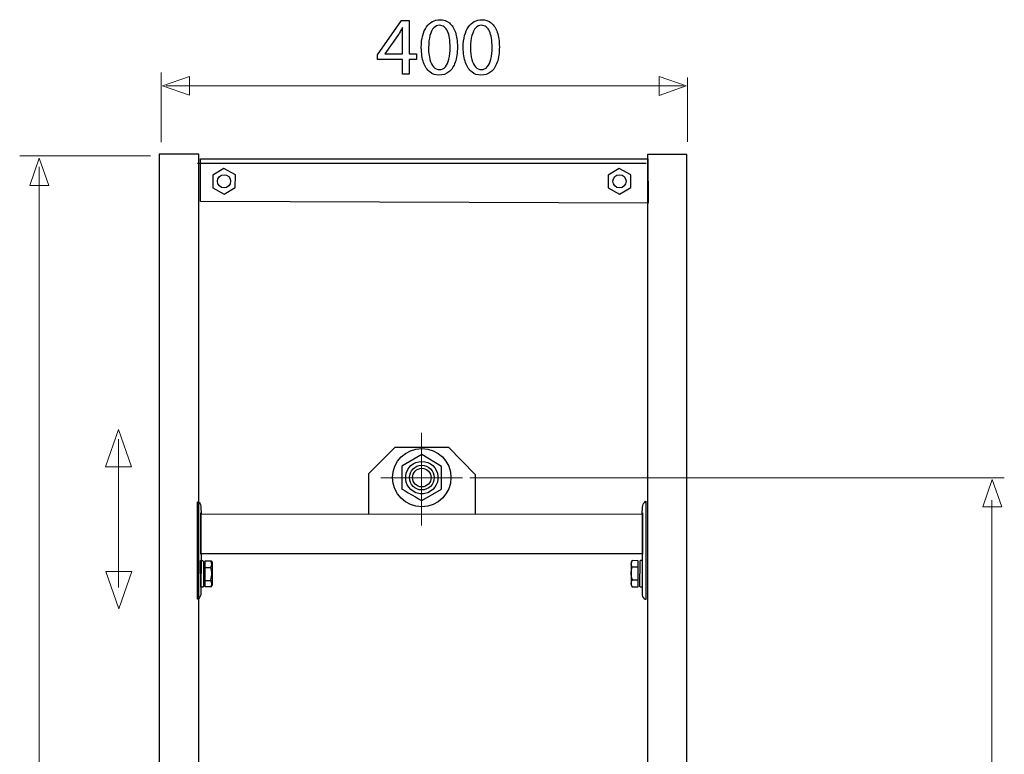
# Model space of a CAD drawing. Units: millimetres. Extents: x -43.5 to 43.5, y -42.2 to 42.2.
# Drawn here: x -41.6 to 4.7, y 7.6 to 42.1 of the extents above; entities that cross this region are included whole.
import ezdxf
from ezdxf.lldxf.tags import DXFTag

# ---------------------------------------------------------------- set-up
doc = ezdxf.new("R2010")
doc.units = ezdxf.units.MM
doc.header["$MEASUREMENT"] = 0
doc.layers.add('Vrstva 1', color=7, linetype='Continuous')
tags = doc.linetypes.add('New Line16', pattern=[1.2, 0.5, -0.3, 0.1, -0.3]).pattern_tags.tags
tags[10:11] = [DXFTag(74, 4), DXFTag(75, 0), DXFTag(340, '0'), DXFTag(46, 1.0), DXFTag(50, 0.0), DXFTag(44, 0.0), DXFTag(45, 0.0)]
tags[8:9] = [DXFTag(74, 4), DXFTag(75, 0), DXFTag(340, '0'), DXFTag(46, 1.0), DXFTag(50, 0.0), DXFTag(44, 0.0), DXFTag(45, 0.0)]
tags[6:7] = [DXFTag(74, 4), DXFTag(75, 0), DXFTag(340, '0'), DXFTag(46, 1.0), DXFTag(50, 0.0), DXFTag(44, 0.0), DXFTag(45, 0.0)]
tags[4:5] = [DXFTag(74, 4), DXFTag(75, 0), DXFTag(340, '0'), DXFTag(46, 1.0), DXFTag(50, 0.0), DXFTag(44, 0.0), DXFTag(45, 0.0)]
tags = doc.linetypes.add('New Line17', pattern=[1.2, 0.5, -0.3, 0.1, -0.3]).pattern_tags.tags
tags[10:11] = [DXFTag(74, 4), DXFTag(75, 0), DXFTag(340, '0'), DXFTag(46, 1.0), DXFTag(50, 0.0), DXFTag(44, 0.0), DXFTag(45, 0.0)]
tags[8:9] = [DXFTag(74, 4), DXFTag(75, 0), DXFTag(340, '0'), DXFTag(46, 1.0), DXFTag(50, 0.0), DXFTag(44, 0.0), DXFTag(45, 0.0)]
tags[6:7] = [DXFTag(74, 4), DXFTag(75, 0), DXFTag(340, '0'), DXFTag(46, 1.0), DXFTag(50, 0.0), DXFTag(44, 0.0), DXFTag(45, 0.0)]
tags[4:5] = [DXFTag(74, 4), DXFTag(75, 0), DXFTag(340, '0'), DXFTag(46, 1.0), DXFTag(50, 0.0), DXFTag(44, 0.0), DXFTag(45, 0.0)]

msp = doc.modelspace()

# ---------------------------------------------------------------- linework, layer by layer
at = {"layer": 'Vrstva 1', "color": 250}
for points, knots in [([(-23.2813, 39.5254), (-23.2813, 39.5254), (-23.2813, 40.2161), (-23.2813, 40.2161), (-23.2813, 40.2161), (-23.2813, 40.2161), (-22.9316, 40.2161), (-22.9316, 40.2161), (-22.9316, 40.2161), (-22.9316, 40.2161), (-22.9316, 40.48), (-22.9316, 40.48), (-22.9316, 40.48), (-22.9316, 40.48), (-23.2813, 40.48), (-23.2813, 40.48), (-23.2813, 40.48), (-23.2813, 40.48), (-23.2813, 42.0476), (-23.2813, 42.0476), (-23.2813, 42.0476), (-23.2813, 42.0476), (-23.6463, 42.0476), (-23.6463, 42.0476), (-23.6463, 42.0476), (-23.6463, 42.0476), (-24.7605, 40.4374), (-24.7605, 40.4374), (-24.7605, 40.4374), (-24.7605, 40.4374), (-24.7605, 40.2161), (-24.7605, 40.2161), (-24.7605, 40.2161), (-24.7605, 40.2161), (-23.6003, 40.2161), (-23.6003, 40.2161), (-23.6003, 40.2161), (-23.6003, 40.2161), (-23.6003, 39.5254), (-23.6003, 39.5254), (-23.6003, 39.5254), (-23.6003, 39.5254), (-23.2813, 39.5254), (-23.2813, 39.5254)], [0, 0, 0, 0, 0.0833333, 0.0833333, 0.0833333, 0.0833333, 0.1666667, 0.1666667, 0.1666667, 0.1666667, 0.25, 0.25, 0.25, 0.25, 0.3333333, 0.3333333, 0.3333333, 0.3333333, 0.4166667, 0.4166667, 0.4166667, 0.4166667, 0.5, 0.5, 0.5, 0.5, 0.5833333, 0.5833333, 0.5833333, 0.5833333, 0.6666667, 0.6666667, 0.6666667, 0.6666667, 0.75, 0.75, 0.75, 0.75, 0.8333333, 0.8333333, 0.8333333, 0.8333333, 1, 1, 1, 1]), ([(-24.4186, 40.48), (-24.4186, 40.48), (-24.4186, 40.4877), (-24.4186, 40.4877), (-24.4186, 40.4877), (-24.4186, 40.4877), (-23.8077, 41.3454), (-23.8077, 41.3454), (-23.8077, 41.3454), (-23.7738, 41.4029), (-23.7399, 41.461), (-23.7066, 41.52), (-23.7066, 41.52), (-23.6738, 41.5794), (-23.6381, 41.6454), (-23.6003, 41.7178), (-23.6003, 41.7178), (-23.6003, 41.7178), (-23.5888, 41.7178), (-23.5888, 41.7178), (-23.5888, 41.7178), (-23.5964, 41.5858), (-23.6003, 41.454), (-23.6003, 41.3221), (-23.6003, 41.3221), (-23.6003, 41.3221), (-23.6003, 40.48), (-23.6003, 40.48), (-23.6003, 40.48), (-23.6003, 40.48), (-24.4186, 40.48), (-24.4186, 40.48)], [0, 0, 0, 0, 0.1111111, 0.1111111, 0.1111111, 0.1111111, 0.2222222, 0.2222222, 0.2222222, 0.2222222, 0.3333333, 0.3333333, 0.3333333, 0.3333333, 0.4444444, 0.4444444, 0.4444444, 0.4444444, 0.5555556, 0.5555556, 0.5555556, 0.5555556, 0.6666667, 0.6666667, 0.6666667, 0.6666667, 0.7777778, 0.7777778, 0.7777778, 0.7777778, 1, 1, 1, 1]), ([(-21.8366, 42.0903), (-21.9641, 42.0903), (-22.0806, 42.0619), (-22.187, 42.005), (-22.187, 42.005), (-22.2933, 41.948), (-22.3848, 41.8646), (-22.463, 41.7534), (-22.463, 41.7534), (-22.541, 41.6422), (-22.6013, 41.505), (-22.6441, 41.342), (-22.6441, 41.342), (-22.6864, 41.1791), (-22.7081, 40.9915), (-22.7089, 40.7787), (-22.7089, 40.7787), (-22.705, 40.5), (-22.6685, 40.2646), (-22.5987, 40.072), (-22.5987, 40.072), (-22.5289, 39.8791), (-22.4321, 39.7331), (-22.3093, 39.6335), (-22.3093, 39.6335), (-22.1863, 39.5338), (-22.0428, 39.4833), (-21.8789, 39.4827), (-21.8789, 39.4827), (-21.6951, 39.4833), (-21.5388, 39.5352), (-21.4095, 39.6372), (-21.4095, 39.6372), (-21.2801, 39.7395), (-21.1815, 39.8895), (-21.1137, 40.0874), (-21.1137, 40.0874), (-21.0451, 40.2853), (-21.0112, 40.5272), (-21.0106, 40.8137), (-21.0106, 40.8137), (-21.0112, 41.0821), (-21.0439, 41.3117), (-21.1085, 41.5018), (-21.1085, 41.5018), (-21.1733, 41.692), (-21.2673, 41.8375), (-21.3903, 41.9377), (-21.3903, 41.9377), (-21.5133, 42.0386), (-21.6618, 42.0897), (-21.8366, 42.0903)], [0, 0, 0, 0, 0.0714286, 0.0714286, 0.0714286, 0.0714286, 0.1428571, 0.1428571, 0.1428571, 0.1428571, 0.2142857, 0.2142857, 0.2142857, 0.2142857, 0.2857143, 0.2857143, 0.2857143, 0.2857143, 0.3571429, 0.3571429, 0.3571429, 0.3571429, 0.4285714, 0.4285714, 0.4285714, 0.4285714, 0.5, 0.5, 0.5, 0.5, 0.5714286, 0.5714286, 0.5714286, 0.5714286, 0.6428571, 0.6428571, 0.6428571, 0.6428571, 0.7142857, 0.7142857, 0.7142857, 0.7142857, 0.7857143, 0.7857143, 0.7857143, 0.7857143, 0.8571429, 0.8571429, 0.8571429, 0.8571429, 1, 1, 1, 1]), ([(-21.8597, 41.8264), (-21.7713, 41.8258), (-21.6951, 41.8019), (-21.6311, 41.7534), (-21.6311, 41.7534), (-21.5671, 41.7049), (-21.5146, 41.6356), (-21.4735, 41.5452), (-21.4735, 41.5452), (-21.4326, 41.4552), (-21.4018, 41.3465), (-21.3819, 41.2212), (-21.3819, 41.2212), (-21.3622, 41.095), (-21.3525, 40.9541), (-21.3525, 40.7982), (-21.3525, 40.7982), (-21.3525, 40.5821), (-21.3711, 40.3958), (-21.4082, 40.2394), (-21.4082, 40.2394), (-21.4448, 40.0823), (-21.501, 39.9613), (-21.576, 39.8759), (-21.576, 39.8759), (-21.651, 39.7906), (-21.7458, 39.7479), (-21.8597, 39.7466), (-21.8597, 39.7466), (-21.9628, 39.7472), (-22.0517, 39.7874), (-22.128, 39.8675), (-22.128, 39.8675), (-22.2036, 39.9477), (-22.2618, 40.0641), (-22.3035, 40.2167), (-22.3035, 40.2167), (-22.345, 40.3701), (-22.3662, 40.5556), (-22.3668, 40.7749), (-22.3668, 40.7749), (-22.3662, 41.0045), (-22.3439, 41.1965), (-22.3003, 41.3531), (-22.3003, 41.3531), (-22.2568, 41.5089), (-22.1972, 41.6266), (-22.121, 41.7068), (-22.121, 41.7068), (-22.0448, 41.7864), (-21.9577, 41.8264), (-21.8597, 41.8264)], [0, 0, 0, 0, 0.0714286, 0.0714286, 0.0714286, 0.0714286, 0.1428571, 0.1428571, 0.1428571, 0.1428571, 0.2142857, 0.2142857, 0.2142857, 0.2142857, 0.2857143, 0.2857143, 0.2857143, 0.2857143, 0.3571429, 0.3571429, 0.3571429, 0.3571429, 0.4285714, 0.4285714, 0.4285714, 0.4285714, 0.5, 0.5, 0.5, 0.5, 0.5714286, 0.5714286, 0.5714286, 0.5714286, 0.6428571, 0.6428571, 0.6428571, 0.6428571, 0.7142857, 0.7142857, 0.7142857, 0.7142857, 0.7857143, 0.7857143, 0.7857143, 0.7857143, 0.8571429, 0.8571429, 0.8571429, 0.8571429, 1, 1, 1, 1]), ([(-19.8655, 42.0903), (-19.993, 42.0903), (-20.1095, 42.0619), (-20.2159, 42.005), (-20.2159, 42.005), (-20.3222, 41.948), (-20.4138, 41.8646), (-20.4919, 41.7534), (-20.4919, 41.7534), (-20.57, 41.6422), (-20.6302, 41.505), (-20.6731, 41.342), (-20.6731, 41.342), (-20.7153, 41.1791), (-20.7371, 40.9915), (-20.7378, 40.7787), (-20.7378, 40.7787), (-20.7339, 40.5), (-20.6974, 40.2646), (-20.6276, 40.072), (-20.6276, 40.072), (-20.5578, 39.8791), (-20.4611, 39.7331), (-20.3382, 39.6335), (-20.3382, 39.6335), (-20.2152, 39.5338), (-20.0718, 39.4833), (-19.9078, 39.4827), (-19.9078, 39.4827), (-19.7241, 39.4833), (-19.5678, 39.5352), (-19.4384, 39.6372), (-19.4384, 39.6372), (-19.3091, 39.7395), (-19.2105, 39.8895), (-19.1427, 40.0874), (-19.1427, 40.0874), (-19.074, 40.2853), (-19.0402, 40.5272), (-19.0396, 40.8137), (-19.0396, 40.8137), (-19.0402, 41.0821), (-19.0729, 41.3117), (-19.1375, 41.5018), (-19.1375, 41.5018), (-19.2022, 41.692), (-19.2962, 41.8375), (-19.4193, 41.9377), (-19.4193, 41.9377), (-19.5423, 42.0386), (-19.6908, 42.0897), (-19.8655, 42.0903)], [0, 0, 0, 0, 0.0714286, 0.0714286, 0.0714286, 0.0714286, 0.1428571, 0.1428571, 0.1428571, 0.1428571, 0.2142857, 0.2142857, 0.2142857, 0.2142857, 0.2857143, 0.2857143, 0.2857143, 0.2857143, 0.3571429, 0.3571429, 0.3571429, 0.3571429, 0.4285714, 0.4285714, 0.4285714, 0.4285714, 0.5, 0.5, 0.5, 0.5, 0.5714286, 0.5714286, 0.5714286, 0.5714286, 0.6428571, 0.6428571, 0.6428571, 0.6428571, 0.7142857, 0.7142857, 0.7142857, 0.7142857, 0.7857143, 0.7857143, 0.7857143, 0.7857143, 0.8571429, 0.8571429, 0.8571429, 0.8571429, 1, 1, 1, 1]), ([(-19.8886, 41.8264), (-19.8002, 41.8258), (-19.7241, 41.8019), (-19.6601, 41.7534), (-19.6601, 41.7534), (-19.596, 41.7049), (-19.5436, 41.6356), (-19.5025, 41.5452), (-19.5025, 41.5452), (-19.4615, 41.4552), (-19.4308, 41.3465), (-19.4109, 41.2212), (-19.4109, 41.2212), (-19.3911, 41.095), (-19.3815, 40.9541), (-19.3815, 40.7982), (-19.3815, 40.7982), (-19.3815, 40.5821), (-19.4001, 40.3958), (-19.4371, 40.2394), (-19.4371, 40.2394), (-19.4738, 40.0823), (-19.53, 39.9613), (-19.605, 39.8759), (-19.605, 39.8759), (-19.68, 39.7906), (-19.7747, 39.7479), (-19.8886, 39.7466), (-19.8886, 39.7466), (-19.9917, 39.7472), (-20.0807, 39.7874), (-20.157, 39.8675), (-20.157, 39.8675), (-20.2325, 39.9477), (-20.2908, 40.0641), (-20.3325, 40.2167), (-20.3325, 40.2167), (-20.374, 40.3701), (-20.3952, 40.5556), (-20.3958, 40.7749), (-20.3958, 40.7749), (-20.3952, 41.0045), (-20.3728, 41.1965), (-20.3293, 41.3531), (-20.3293, 41.3531), (-20.2857, 41.5089), (-20.2262, 41.6266), (-20.1499, 41.7068), (-20.1499, 41.7068), (-20.0738, 41.7864), (-19.9867, 41.8264), (-19.8886, 41.8264)], [0, 0, 0, 0, 0.0714286, 0.0714286, 0.0714286, 0.0714286, 0.1428571, 0.1428571, 0.1428571, 0.1428571, 0.2142857, 0.2142857, 0.2142857, 0.2142857, 0.2857143, 0.2857143, 0.2857143, 0.2857143, 0.3571429, 0.3571429, 0.3571429, 0.3571429, 0.4285714, 0.4285714, 0.4285714, 0.4285714, 0.5, 0.5, 0.5, 0.5, 0.5714286, 0.5714286, 0.5714286, 0.5714286, 0.6428571, 0.6428571, 0.6428571, 0.6428571, 0.7142857, 0.7142857, 0.7142857, 0.7142857, 0.7857143, 0.7857143, 0.7857143, 0.7857143, 0.8571429, 0.8571429, 0.8571429, 0.8571429, 1, 1, 1, 1])]:
    msp.add_open_spline(points, degree=3, knots=knots, dxfattribs=at)
at = {"layer": 'Vrstva 1', "color": 250, "lineweight": 15}
for points in [[(-34.932, 36.3391), (-34.932, 36.3391), (-34.932, 39.6069), (-34.932, 39.6069)], [(-10.1988, 36.3565), (-10.1988, 36.3565), (-10.1988, 39.3754), (-10.1988, 39.3754)], [(-10.3783, 38.9876), (-10.3783, 38.9876), (-34.7044, 38.9876), (-34.7044, 38.9876)], [(-41.5881, 35.6932), (-41.5881, 35.6932), (-35.4367, 35.6932), (-35.4367, 35.6932)], [(-40.6697, -33.1021), (-40.6697, -33.1021), (-40.6697, 35.1708), (-40.6697, 35.1708)], [(-36.949, 15.4098), (-36.949, 15.4098), (-36.949, 22.3736), (-36.949, 22.3736)], [(-20.4349, 20.564), (-20.4349, 20.564), (4.6982, 20.564), (4.6982, 20.564)], [(4.1132, -33.1931), (4.1132, -33.1931), (4.1132, 19.5155), (4.1132, 19.5155)]]:
    msp.add_open_spline(points, degree=3, dxfattribs=at)
at = {"layer": 'Vrstva 1', "color": 250, "lineweight": 9}
for points in [[(-33.6074, 38.5394), (-33.6074, 38.5394), (-33.6074, 38.5394), (-33.6074, 38.5394), (-33.6074, 38.5394), (-33.6074, 38.5394), (-33.6074, 38.5394), (-33.6074, 38.5394), (-33.6074, 38.5394), (-33.6074, 38.5394), (-34.8802, 38.9828), (-34.8802, 38.9828), (-34.8802, 38.9828), (-34.8802, 38.9828), (-33.6074, 39.4262), (-33.6074, 39.4262), (-33.6074, 39.4262), (-33.6074, 39.4262), (-33.6074, 39.4262), (-33.6074, 39.4262), (-33.6074, 39.4262), (-33.6074, 39.4262), (-33.6074, 39.4262), (-33.6074, 39.4262), (-33.6074, 39.4262), (-33.6074, 39.4262), (-33.6074, 38.5394), (-33.6074, 38.5394)], [(-11.5305, 38.5313), (-11.5305, 38.5313), (-11.5305, 38.5313), (-11.5305, 38.5313), (-11.5305, 38.5313), (-11.5305, 38.5313), (-11.5305, 38.5313), (-11.5305, 38.5313), (-11.5305, 38.5313), (-11.5305, 38.5313), (-10.2577, 38.9747), (-10.2577, 38.9747), (-10.2577, 38.9747), (-10.2577, 38.9747), (-11.5305, 39.4181), (-11.5305, 39.4181), (-11.5305, 39.4181), (-11.5305, 39.4181), (-11.5305, 39.4181), (-11.5305, 39.4181), (-11.5305, 39.4181), (-11.5305, 39.4181), (-11.5305, 39.4181), (-11.5305, 39.4181), (-11.5305, 39.4181), (-11.5305, 39.4181), (-11.5305, 38.5313), (-11.5305, 38.5313)], [(-40.2254, 34.3059), (-40.2254, 34.3059), (-40.2254, 34.3059), (-40.2254, 34.3059), (-40.2254, 34.3059), (-40.2254, 34.3059), (-40.2254, 34.3059), (-40.2254, 34.3059), (-40.2254, 34.3059), (-40.2254, 34.3059), (-40.6688, 35.5787), (-40.6688, 35.5787), (-40.6688, 35.5787), (-40.6688, 35.5787), (-41.1122, 34.3059), (-41.1122, 34.3059), (-41.1122, 34.3059), (-41.1122, 34.3059), (-41.1122, 34.3059), (-41.1122, 34.3059), (-41.1122, 34.3059), (-41.1122, 34.3059), (-41.1122, 34.3059), (-41.1122, 34.3059), (-41.1122, 34.3059), (-41.1122, 34.3059), (-40.2254, 34.3059), (-40.2254, 34.3059)], [(-36.3388, 21.0769), (-36.3388, 21.0769), (-36.3388, 21.0769), (-36.3388, 21.0769), (-36.3388, 21.0769), (-36.3388, 21.0769), (-36.3388, 21.0769), (-36.3388, 21.0769), (-36.3388, 21.0769), (-36.3388, 21.0769), (-36.9485, 22.8269), (-36.9485, 22.8269), (-36.9485, 22.8269), (-36.9485, 22.8269), (-37.5582, 21.0769), (-37.5582, 21.0769), (-37.5582, 21.0769), (-37.5582, 21.0769), (-37.5582, 21.0769), (-37.5582, 21.0769), (-37.5582, 21.0769), (-37.5582, 21.0769), (-37.5582, 21.0769), (-37.5582, 21.0769), (-37.5582, 21.0769), (-37.5582, 21.0769), (-36.3388, 21.0769), (-36.3388, 21.0769)], [(4.5742, 19.2029), (4.5742, 19.2029), (4.5742, 19.2029), (4.5742, 19.2029), (4.5742, 19.2029), (4.5742, 19.2029), (4.5742, 19.2029), (4.5742, 19.2029), (4.5742, 19.2029), (4.5742, 19.2029), (4.1308, 20.4757), (4.1308, 20.4757), (4.1308, 20.4757), (4.1308, 20.4757), (3.6874, 19.2029), (3.6874, 19.2029), (3.6874, 19.2029), (3.6874, 19.2029), (3.6874, 19.2029), (3.6874, 19.2029), (3.6874, 19.2029), (3.6874, 19.2029), (3.6874, 19.2029), (3.6874, 19.2029), (3.6874, 19.2029), (3.6874, 19.2029), (4.5742, 19.2029), (4.5742, 19.2029)], [(-36.3234, 16.1516), (-36.3234, 16.1516), (-36.3234, 16.1516), (-36.3234, 16.1516), (-36.3234, 16.1516), (-36.3234, 16.1516), (-36.3234, 16.1516), (-36.3234, 16.1516), (-36.3234, 16.1516), (-36.3234, 16.1516), (-36.933, 14.4016), (-36.933, 14.4016), (-36.933, 14.4016), (-36.933, 14.4016), (-37.5426, 16.1516), (-37.5426, 16.1516), (-37.5426, 16.1516), (-37.5426, 16.1516), (-37.5426, 16.1516), (-37.5426, 16.1516), (-37.5426, 16.1516), (-37.5426, 16.1516), (-37.5426, 16.1516), (-37.5426, 16.1516), (-37.5426, 16.1516), (-37.5426, 16.1516), (-36.3234, 16.1516), (-36.3234, 16.1516)]]:
    msp.add_open_spline(points, degree=3, knots=[0, 0, 0, 0, 0.125, 0.125, 0.125, 0.125, 0.25, 0.25, 0.25, 0.25, 0.375, 0.375, 0.375, 0.375, 0.5, 0.5, 0.5, 0.5, 0.625, 0.625, 0.625, 0.625, 0.75, 0.75, 0.75, 0.75, 1, 1, 1, 1], dxfattribs=at)
at = {"layer": 'Vrstva 1', "color": 250, "lineweight": 30}
for points, knots in [([(-35.0288, -32.2207), (-35.0288, -32.2207), (-35.0288, 35.7778), (-35.0288, 35.7778), (-35.0288, 35.7778), (-35.0288, 35.7778), (-33.1661, 35.7778), (-33.1661, 35.7778), (-33.1661, 35.7778), (-33.1661, 35.7778), (-33.1661, -32.2207), (-33.1661, -32.2207), (-33.1661, -32.2207), (-33.1661, -32.2207), (-35.0288, -32.2207), (-35.0288, -32.2207)], [0, 0, 0, 0, 0.2, 0.2, 0.2, 0.2, 0.4, 0.4, 0.4, 0.4, 0.6, 0.6, 0.6, 0.6, 1, 1, 1, 1]), ([(-12.0816, -32.2256), (-12.0816, -32.2256), (-12.0816, 35.7556), (-12.0816, 35.7556), (-12.0816, 35.7556), (-12.0816, 35.7556), (-10.219, 35.7556), (-10.219, 35.7556), (-10.219, 35.7556), (-10.219, 35.7556), (-10.219, -32.2256), (-10.219, -32.2256), (-10.219, -32.2256), (-10.219, -32.2256), (-12.0816, -32.2256), (-12.0816, -32.2256)], [0, 0, 0, 0, 0.2, 0.2, 0.2, 0.2, 0.4, 0.4, 0.4, 0.4, 0.6, 0.6, 0.6, 0.6, 1, 1, 1, 1]), ([(-12.0672, 35.5498), (-12.0672, 35.5498), (-33.0894, 35.5498), (-33.0894, 35.5498), (-33.0894, 35.5498), (-33.0894, 35.5498), (-33.0874, 33.5384), (-33.0874, 33.5384), (-33.0874, 33.5384), (-33.0874, 33.5384), (-12.0508, 33.4718), (-12.0508, 33.4718), (-12.0508, 33.4718), (-12.0508, 33.4718), (-12.0672, 35.5498), (-12.0672, 35.5498)], [0, 0, 0, 0, 0.2, 0.2, 0.2, 0.2, 0.4, 0.4, 0.4, 0.4, 0.6, 0.6, 0.6, 0.6, 1, 1, 1, 1]), ([(-31.9821, 33.8867), (-31.9821, 33.8867), (-32.5094, 34.1911), (-32.5094, 34.1911), (-32.5094, 34.1911), (-32.5094, 34.1911), (-32.509, 34.7841), (-32.509, 34.7841), (-32.509, 34.7841), (-32.509, 34.7841), (-31.9906, 35.1044), (-31.9906, 35.1044), (-31.9906, 35.1044), (-31.9906, 35.1044), (-31.4488, 34.7959), (-31.4488, 34.7959), (-31.4488, 34.7959), (-31.4488, 34.7959), (-31.4566, 34.2022), (-31.4566, 34.2022), (-31.4566, 34.2022), (-31.4566, 34.2022), (-31.9821, 33.8867), (-31.9821, 33.8867)], [0, 0, 0, 0, 0.1428571, 0.1428571, 0.1428571, 0.1428571, 0.2857143, 0.2857143, 0.2857143, 0.2857143, 0.4285714, 0.4285714, 0.4285714, 0.4285714, 0.5714286, 0.5714286, 0.5714286, 0.5714286, 0.7142857, 0.7142857, 0.7142857, 0.7142857, 1, 1, 1, 1]), ([(-32.2923, 34.4954), (-32.2923, 34.3242), (-32.1535, 34.1854), (-31.9821, 34.1854), (-31.9821, 34.1854), (-31.8109, 34.1854), (-31.672, 34.3242), (-31.672, 34.4954), (-31.672, 34.4954), (-31.672, 34.6668), (-31.8109, 34.8056), (-31.9821, 34.8056), (-31.9821, 34.8056), (-32.1535, 34.8056), (-32.2923, 34.6668), (-32.2923, 34.4954)], [0, 0, 0, 0, 0.2, 0.2, 0.2, 0.2, 0.4, 0.4, 0.4, 0.4, 0.6, 0.6, 0.6, 0.6, 1, 1, 1, 1]), ([(-13.3912, 33.8867), (-13.3912, 33.8867), (-13.9185, 34.1911), (-13.9185, 34.1911), (-13.9185, 34.1911), (-13.9185, 34.1911), (-13.9181, 34.7841), (-13.9181, 34.7841), (-13.9181, 34.7841), (-13.9181, 34.7841), (-13.3997, 35.1044), (-13.3997, 35.1044), (-13.3997, 35.1044), (-13.3997, 35.1044), (-12.8579, 34.7959), (-12.8579, 34.7959), (-12.8579, 34.7959), (-12.8579, 34.7959), (-12.8657, 34.2022), (-12.8657, 34.2022), (-12.8657, 34.2022), (-12.8657, 34.2022), (-13.3912, 33.8867), (-13.3912, 33.8867)], [0, 0, 0, 0, 0.1428571, 0.1428571, 0.1428571, 0.1428571, 0.2857143, 0.2857143, 0.2857143, 0.2857143, 0.4285714, 0.4285714, 0.4285714, 0.4285714, 0.5714286, 0.5714286, 0.5714286, 0.5714286, 0.7142857, 0.7142857, 0.7142857, 0.7142857, 1, 1, 1, 1]), ([(-13.7014, 34.4954), (-13.7014, 34.3242), (-13.5624, 34.1854), (-13.3912, 34.1854), (-13.3912, 34.1854), (-13.22, 34.1854), (-13.0811, 34.3242), (-13.0811, 34.4954), (-13.0811, 34.4954), (-13.0811, 34.6668), (-13.22, 34.8056), (-13.3912, 34.8056), (-13.3912, 34.8056), (-13.5624, 34.8056), (-13.7014, 34.6668), (-13.7014, 34.4954)], [0, 0, 0, 0, 0.2, 0.2, 0.2, 0.2, 0.4, 0.4, 0.4, 0.4, 0.6, 0.6, 0.6, 0.6, 1, 1, 1, 1]), ([(-25.1785, 18.8554), (-25.1785, 18.8554), (-25.1785, 20.7567), (-25.1785, 20.7567), (-25.1785, 20.7567), (-25.1785, 20.7567), (-23.9338, 21.9999), (-23.9338, 21.9999), (-23.9338, 21.9999), (-23.9338, 21.9999), (-21.429, 21.9999), (-21.429, 21.9999), (-21.429, 21.9999), (-21.429, 21.9999), (-20.1731, 20.7202), (-20.1731, 20.7202), (-20.1731, 20.7202), (-20.1731, 20.7202), (-20.1731, 18.8608), (-20.1731, 18.8608)], [0, 0, 0, 0, 0.1666667, 0.1666667, 0.1666667, 0.1666667, 0.3333333, 0.3333333, 0.3333333, 0.3333333, 0.5, 0.5, 0.5, 0.5, 0.6666667, 0.6666667, 0.6666667, 0.6666667, 1, 1, 1, 1]), ([(-22.685, 21.9411), (-23.4424, 21.9411), (-24.0564, 21.3271), (-24.0564, 20.5697), (-24.0564, 20.5697), (-24.0564, 19.8122), (-23.4424, 19.1982), (-22.685, 19.1982), (-22.685, 19.1982), (-21.9276, 19.1982), (-21.3135, 19.8122), (-21.3135, 20.5697), (-21.3135, 20.5697), (-21.3135, 21.3271), (-21.9276, 21.9411), (-22.685, 21.9411)], [0, 0, 0, 0, 0.2, 0.2, 0.2, 0.2, 0.4, 0.4, 0.4, 0.4, 0.6, 0.6, 0.6, 0.6, 1, 1, 1, 1]), ([(-22.6866, 21.6506), (-22.6866, 21.6506), (-21.7638, 21.0958), (-21.7638, 21.0958), (-21.7638, 21.0958), (-21.7638, 21.0958), (-21.7548, 20.0268), (-21.7548, 20.0268), (-21.7548, 20.0268), (-21.7548, 20.0268), (-22.6911, 19.4945), (-22.6911, 19.4945), (-22.6911, 19.4945), (-22.6911, 19.4945), (-23.6184, 20.0268), (-23.62, 20.0298), (-23.62, 20.0298), (-23.62, 20.0298), (-23.62, 21.1095), (-23.62, 21.1095), (-23.62, 21.1095), (-23.62, 21.1095), (-22.6866, 21.6506), (-22.6866, 21.6506)], [0, 0, 0, 0, 0.1428571, 0.1428571, 0.1428571, 0.1428571, 0.2857143, 0.2857143, 0.2857143, 0.2857143, 0.4285714, 0.4285714, 0.4285714, 0.4285714, 0.5714286, 0.5714286, 0.5714286, 0.5714286, 0.7142857, 0.7142857, 0.7142857, 0.7142857, 1, 1, 1, 1]), ([(-22.829, 19.8216), (-22.7381, 19.8049), (-22.6319, 19.8049), (-22.5409, 19.8216), (-22.5409, 19.8216), (-22.1553, 19.8959), (-21.8893, 20.2511), (-21.9266, 20.642), (-21.9266, 20.642), (-21.9639, 21.033), (-22.2923, 21.3315), (-22.685, 21.3315), (-22.685, 21.3315), (-23.0777, 21.3315), (-23.4061, 21.033), (-23.4434, 20.642), (-23.4434, 20.642), (-23.4807, 20.2511), (-23.2146, 19.8959), (-22.829, 19.8216)], [0, 0, 0, 0, 0.1666667, 0.1666667, 0.1666667, 0.1666667, 0.3333333, 0.3333333, 0.3333333, 0.3333333, 0.5, 0.5, 0.5, 0.5, 0.6666667, 0.6666667, 0.6666667, 0.6666667, 1, 1, 1, 1]), ([(-22.685, 21.1504), (-23.0057, 21.1504), (-23.2657, 20.8904), (-23.2657, 20.5697), (-23.2657, 20.5697), (-23.2657, 20.249), (-23.0057, 19.989), (-22.685, 19.989), (-22.685, 19.989), (-22.3642, 19.989), (-22.1043, 20.249), (-22.1043, 20.5697), (-22.1043, 20.5697), (-22.1043, 20.8904), (-22.3642, 21.1504), (-22.685, 21.1504)], [0, 0, 0, 0, 0.2, 0.2, 0.2, 0.2, 0.4, 0.4, 0.4, 0.4, 0.6, 0.6, 0.6, 0.6, 1, 1, 1, 1]), ([(-22.685, 21.0061), (-22.926, 21.0061), (-23.1213, 20.8107), (-23.1213, 20.5697), (-23.1213, 20.5697), (-23.1213, 20.3287), (-22.926, 20.1333), (-22.685, 20.1333), (-22.685, 20.1333), (-22.444, 20.1333), (-22.2486, 20.3287), (-22.2486, 20.5697), (-22.2486, 20.5697), (-22.2486, 20.8107), (-22.444, 21.0061), (-22.685, 21.0061)], [0, 0, 0, 0, 0.2, 0.2, 0.2, 0.2, 0.4, 0.4, 0.4, 0.4, 0.6, 0.6, 0.6, 0.6, 1, 1, 1, 1]), ([(-12.3143, 15.3034), (-12.3143, 15.3034), (-12.314, 15.1184), (-12.314, 15.1184), (-12.314, 15.1184), (-12.314, 15.0275), (-12.2778, 14.9403), (-12.2136, 14.876), (-12.2136, 14.876), (-12.2136, 14.876), (-12.1796, 14.8381), (-12.1796, 14.8381), (-12.1796, 14.8381), (-12.1796, 14.8381), (-12.1529, 14.8381), (-12.1529, 14.8381), (-12.1529, 14.8381), (-12.1529, 14.8381), (-12.1506, 19.4581), (-12.1506, 19.4581), (-12.1506, 19.4581), (-12.1506, 19.4581), (-12.1634, 19.4586), (-12.1634, 19.4586), (-12.1634, 19.4586), (-12.1634, 19.4586), (-12.2021, 19.423), (-12.2021, 19.423), (-12.2021, 19.423), (-12.2021, 19.423), (-12.2407, 19.3841), (-12.2407, 19.3841), (-12.2407, 19.3841), (-12.2407, 19.3841), (-12.2796, 19.3237), (-12.2796, 19.3237), (-12.2796, 19.3237), (-12.2796, 19.3237), (-12.2991, 19.2573), (-12.2991, 19.2573), (-12.2991, 19.2573), (-12.2991, 19.2573), (-12.3128, 19.1852), (-12.3128, 19.1852), (-12.3128, 19.1852), (-12.3128, 19.1852), (-12.3205, 18.8594), (-12.3205, 18.8594), (-12.3205, 18.8594), (-12.3205, 18.8594), (-33.0617, 18.8611), (-33.0617, 18.8611), (-33.0617, 18.8611), (-33.0617, 18.8611), (-33.0692, 19.1704), (-33.0692, 19.1704), (-33.0692, 19.1704), (-33.0692, 19.1704), (-33.0726, 19.2323), (-33.0726, 19.2323), (-33.0726, 19.2323), (-33.0726, 19.2323), (-33.081, 19.2888), (-33.081, 19.2888), (-33.081, 19.2888), (-33.081, 19.2888), (-33.1061, 19.3349), (-33.1061, 19.3349), (-33.1061, 19.3349), (-33.1061, 19.3349), (-33.1312, 19.381), (-33.1312, 19.381), (-33.1312, 19.381), (-33.1312, 19.381), (-33.1606, 19.4166), (-33.1606, 19.4166), (-33.1606, 19.4166), (-33.1606, 19.4166), (-33.192, 19.4334), (-33.192, 19.4334), (-33.192, 19.4334), (-33.192, 19.4334), (-33.2276, 19.4355), (-33.2276, 19.4355), (-33.2276, 19.4355), (-33.2276, 19.4355), (-33.2278, 14.8498), (-33.2278, 14.8498), (-33.2278, 14.8498), (-33.2278, 14.8498), (-33.2, 14.8498), (-33.2, 14.8498), (-33.2, 14.8498), (-33.2, 14.8498), (-33.164, 14.881), (-33.164, 14.881), (-33.164, 14.881), (-33.164, 14.881), (-33.1312, 14.9335), (-33.1312, 14.9335), (-33.1312, 14.9335), (-33.1312, 14.9335), (-33.1001, 14.991), (-33.1001, 14.991), (-33.1001, 14.991), (-33.1001, 14.991), (-33.0788, 15.0533), (-33.0788, 15.0533), (-33.0788, 15.0533), (-33.0788, 15.0533), (-33.0674, 15.1173), (-33.0674, 15.1173), (-33.0674, 15.1173), (-33.0674, 15.1173), (-33.061, 16.9835), (-33.061, 16.9835), (-33.061, 16.9835), (-33.061, 16.9835), (-12.3126, 16.9894), (-12.3126, 16.9894), (-12.3126, 16.9894), (-12.3126, 16.9894), (-12.3143, 15.3034), (-12.3143, 15.3034)], [0, 0, 0, 0, 0.03125, 0.03125, 0.03125, 0.03125, 0.0625, 0.0625, 0.0625, 0.0625, 0.09375, 0.09375, 0.09375, 0.09375, 0.125, 0.125, 0.125, 0.125, 0.15625, 0.15625, 0.15625, 0.15625, 0.1875, 0.1875, 0.1875, 0.1875, 0.21875, 0.21875, 0.21875, 0.21875, 0.25, 0.25, 0.25, 0.25, 0.28125, 0.28125, 0.28125, 0.28125, 0.3125, 0.3125, 0.3125, 0.3125, 0.34375, 0.34375, 0.34375, 0.34375, 0.375, 0.375, 0.375, 0.375, 0.40625, 0.40625, 0.40625, 0.40625, 0.4375, 0.4375, 0.4375, 0.4375, 0.46875, 0.46875, 0.46875, 0.46875, 0.5, 0.5, 0.5, 0.5, 0.53125, 0.53125, 0.53125, 0.53125, 0.5625, 0.5625, 0.5625, 0.5625, 0.59375, 0.59375, 0.59375, 0.59375, 0.625, 0.625, 0.625, 0.625, 0.65625, 0.65625, 0.65625, 0.65625, 0.6875, 0.6875, 0.6875, 0.6875, 0.71875, 0.71875, 0.71875, 0.71875, 0.75, 0.75, 0.75, 0.75, 0.78125, 0.78125, 0.78125, 0.78125, 0.8125, 0.8125, 0.8125, 0.8125, 0.84375, 0.84375, 0.84375, 0.84375, 0.875, 0.875, 0.875, 0.875, 0.90625, 0.90625, 0.90625, 0.90625, 0.9375, 0.9375, 0.9375, 0.9375, 1, 1, 1, 1]), ([(-33.0727, 18.9168), (-33.0727, 18.9168), (-33.0727, 16.9668), (-33.0727, 16.9668), (-33.0727, 16.9668), (-33.0727, 16.9668), (-33.0727, 18.9168), (-33.0727, 18.9168)], [0, 0, 0, 0, 0.3333333, 0.3333333, 0.3333333, 0.3333333, 1, 1, 1, 1]), ([(-12.314, 18.9215), (-12.314, 18.9215), (-12.314, 16.9655), (-12.314, 16.9655), (-12.314, 16.9655), (-12.314, 16.9655), (-12.314, 18.9215), (-12.314, 18.9215)], [0, 0, 0, 0, 0.3333333, 0.3333333, 0.3333333, 0.3333333, 1, 1, 1, 1]), ([(-33.0783, 15.4238), (-33.0783, 15.4238), (-32.9847, 15.4238), (-32.9847, 15.4238), (-32.9847, 15.4238), (-32.9847, 15.4238), (-32.9459, 15.4605), (-32.9459, 15.4605), (-32.9459, 15.4605), (-32.9459, 15.4605), (-32.9494, 16.6316), (-32.9494, 16.6316), (-32.9494, 16.6316), (-32.9494, 16.6316), (-32.9871, 16.6693), (-32.9871, 16.6693), (-32.9871, 16.6693), (-32.9871, 16.6693), (-33.0831, 16.6693), (-33.0831, 16.6693), (-33.0831, 16.6693), (-33.0831, 16.6693), (-33.0783, 15.4238), (-33.0783, 15.4238)], [0, 0, 0, 0, 0.1428571, 0.1428571, 0.1428571, 0.1428571, 0.2857143, 0.2857143, 0.2857143, 0.2857143, 0.4285714, 0.4285714, 0.4285714, 0.4285714, 0.5714286, 0.5714286, 0.5714286, 0.5714286, 0.7142857, 0.7142857, 0.7142857, 0.7142857, 1, 1, 1, 1]), ([(-32.6018, 15.4353), (-32.6018, 15.4353), (-32.5874, 15.4621), (-32.5874, 15.4621), (-32.5874, 15.4621), (-32.5874, 15.4621), (-32.5757, 15.4878), (-32.5757, 15.4878), (-32.5757, 15.4878), (-32.5757, 15.4878), (-32.5665, 15.5132), (-32.5665, 15.5132), (-32.5665, 15.5132), (-32.5665, 15.5132), (-32.5599, 15.5383), (-32.5599, 15.5383), (-32.5599, 15.5383), (-32.5599, 15.5383), (-32.5558, 15.5633), (-32.5558, 15.5633), (-32.5558, 15.5633), (-32.5558, 15.5633), (-32.5544, 15.5883), (-32.5544, 15.5883), (-32.5544, 15.5883), (-32.5544, 15.5883), (-32.5692, 15.6476), (-32.5692, 15.6476), (-32.5692, 15.6476), (-32.5692, 15.6476), (-32.5881, 15.7151), (-32.5881, 15.7151), (-32.5881, 15.7151), (-32.5881, 15.7151), (-32.6097, 15.7556), (-32.6097, 15.7556), (-32.6097, 15.7556), (-32.6097, 15.7556), (-32.58, 15.8421), (-32.58, 15.8421), (-32.58, 15.8421), (-32.58, 15.8421), (-32.5638, 15.9231), (-32.5638, 15.9231), (-32.5638, 15.9231), (-32.5638, 15.9231), (-32.5557, 16.015), (-32.5557, 16.015), (-32.5557, 16.015), (-32.5557, 16.015), (-32.5557, 16.1176), (-32.5557, 16.1176), (-32.5557, 16.1176), (-32.5557, 16.1176), (-32.5638, 16.2013), (-32.5638, 16.2013), (-32.5638, 16.2013), (-32.5638, 16.2013), (-32.5827, 16.2878), (-32.5827, 16.2878), (-32.5827, 16.2878), (-32.5827, 16.2878), (-32.6015, 16.3526), (-32.6015, 16.3526), (-32.6015, 16.3526), (-32.6015, 16.3526), (-32.5665, 16.4363), (-32.5665, 16.4363), (-32.5665, 16.4363), (-32.5665, 16.4363), (-32.553, 16.493), (-32.553, 16.493), (-32.553, 16.493), (-32.553, 16.493), (-32.5638, 16.5579), (-32.5638, 16.5579), (-32.5638, 16.5579), (-32.5638, 16.5579), (-32.5746, 16.6092), (-32.5746, 16.6092), (-32.5746, 16.6092), (-32.5746, 16.6092), (-32.6042, 16.6632), (-32.6042, 16.6632)], [0, 0, 0, 0, 0.0454545, 0.0454545, 0.0454545, 0.0454545, 0.0909091, 0.0909091, 0.0909091, 0.0909091, 0.1363636, 0.1363636, 0.1363636, 0.1363636, 0.1818182, 0.1818182, 0.1818182, 0.1818182, 0.2272727, 0.2272727, 0.2272727, 0.2272727, 0.2727273, 0.2727273, 0.2727273, 0.2727273, 0.3181818, 0.3181818, 0.3181818, 0.3181818, 0.3636364, 0.3636364, 0.3636364, 0.3636364, 0.4090909, 0.4090909, 0.4090909, 0.4090909, 0.4545455, 0.4545455, 0.4545455, 0.4545455, 0.5, 0.5, 0.5, 0.5, 0.5454545, 0.5454545, 0.5454545, 0.5454545, 0.5909091, 0.5909091, 0.5909091, 0.5909091, 0.6363636, 0.6363636, 0.6363636, 0.6363636, 0.6818182, 0.6818182, 0.6818182, 0.6818182, 0.7272727, 0.7272727, 0.7272727, 0.7272727, 0.7727273, 0.7727273, 0.7727273, 0.7727273, 0.8181818, 0.8181818, 0.8181818, 0.8181818, 0.8636364, 0.8636364, 0.8636364, 0.8636364, 0.9090909, 0.9090909, 0.9090909, 0.9090909, 1, 1, 1, 1]), ([(-12.5185, 16.6653), (-12.5185, 16.6653), (-12.5185, 15.4416), (-12.5185, 15.4416), (-12.5185, 15.4416), (-12.5185, 15.4416), (-12.7919, 15.4409), (-12.7919, 15.4409), (-12.7919, 15.4409), (-12.7919, 15.4409), (-12.8506, 15.5325), (-12.8506, 15.5325), (-12.8506, 15.5325), (-12.8506, 15.5325), (-12.8506, 16.5889), (-12.8506, 16.5889), (-12.8506, 16.5889), (-12.8506, 16.5889), (-12.7984, 16.6674), (-12.7984, 16.6674), (-12.7984, 16.6674), (-12.7984, 16.6674), (-12.5185, 16.6653), (-12.5185, 16.6653)], [0, 0, 0, 0, 0.1428571, 0.1428571, 0.1428571, 0.1428571, 0.2857143, 0.2857143, 0.2857143, 0.2857143, 0.4285714, 0.4285714, 0.4285714, 0.4285714, 0.5714286, 0.5714286, 0.5714286, 0.5714286, 0.7142857, 0.7142857, 0.7142857, 0.7142857, 1, 1, 1, 1]), ([(-12.7903, 15.4416), (-12.7903, 15.4416), (-12.8047, 15.4683), (-12.8047, 15.4683), (-12.8047, 15.4683), (-12.8047, 15.4683), (-12.8164, 15.4941), (-12.8164, 15.4941), (-12.8164, 15.4941), (-12.8164, 15.4941), (-12.8256, 15.5195), (-12.8256, 15.5195), (-12.8256, 15.5195), (-12.8256, 15.5195), (-12.8322, 15.5445), (-12.8322, 15.5445), (-12.8322, 15.5445), (-12.8322, 15.5445), (-12.8362, 15.5696), (-12.8362, 15.5696), (-12.8362, 15.5696), (-12.8362, 15.5696), (-12.8376, 15.5946), (-12.8376, 15.5946), (-12.8376, 15.5946), (-12.8376, 15.5946), (-12.8229, 15.6539), (-12.8229, 15.6539), (-12.8229, 15.6539), (-12.8229, 15.6539), (-12.804, 15.7214), (-12.804, 15.7214), (-12.804, 15.7214), (-12.804, 15.7214), (-12.7824, 15.7619), (-12.7824, 15.7619), (-12.7824, 15.7619), (-12.7824, 15.7619), (-12.8121, 15.8484), (-12.8121, 15.8484), (-12.8121, 15.8484), (-12.8121, 15.8484), (-12.8283, 15.9294), (-12.8283, 15.9294), (-12.8283, 15.9294), (-12.8283, 15.9294), (-12.8363, 16.0213), (-12.8363, 16.0213), (-12.8363, 16.0213), (-12.8363, 16.0213), (-12.8363, 16.1239), (-12.8363, 16.1239), (-12.8363, 16.1239), (-12.8363, 16.1239), (-12.8283, 16.2076), (-12.8283, 16.2076), (-12.8283, 16.2076), (-12.8283, 16.2076), (-12.8094, 16.294), (-12.8094, 16.294), (-12.8094, 16.294), (-12.8094, 16.294), (-12.7906, 16.3589), (-12.7906, 16.3589), (-12.7906, 16.3589), (-12.7906, 16.3589), (-12.8256, 16.4426), (-12.8256, 16.4426), (-12.8256, 16.4426), (-12.8256, 16.4426), (-12.839, 16.4993), (-12.839, 16.4993), (-12.839, 16.4993), (-12.839, 16.4993), (-12.8283, 16.5641), (-12.8283, 16.5641), (-12.8283, 16.5641), (-12.8283, 16.5641), (-12.8175, 16.6155), (-12.8175, 16.6155), (-12.8175, 16.6155), (-12.8175, 16.6155), (-12.7879, 16.6695), (-12.7879, 16.6695)], [0, 0, 0, 0, 0.0454545, 0.0454545, 0.0454545, 0.0454545, 0.0909091, 0.0909091, 0.0909091, 0.0909091, 0.1363636, 0.1363636, 0.1363636, 0.1363636, 0.1818182, 0.1818182, 0.1818182, 0.1818182, 0.2272727, 0.2272727, 0.2272727, 0.2272727, 0.2727273, 0.2727273, 0.2727273, 0.2727273, 0.3181818, 0.3181818, 0.3181818, 0.3181818, 0.3636364, 0.3636364, 0.3636364, 0.3636364, 0.4090909, 0.4090909, 0.4090909, 0.4090909, 0.4545455, 0.4545455, 0.4545455, 0.4545455, 0.5, 0.5, 0.5, 0.5, 0.5454545, 0.5454545, 0.5454545, 0.5454545, 0.5909091, 0.5909091, 0.5909091, 0.5909091, 0.6363636, 0.6363636, 0.6363636, 0.6363636, 0.6818182, 0.6818182, 0.6818182, 0.6818182, 0.7272727, 0.7272727, 0.7272727, 0.7272727, 0.7727273, 0.7727273, 0.7727273, 0.7727273, 0.8181818, 0.8181818, 0.8181818, 0.8181818, 0.8636364, 0.8636364, 0.8636364, 0.8636364, 0.9090909, 0.9090909, 0.9090909, 0.9090909, 1, 1, 1, 1]), ([(-12.314, 15.4301), (-12.314, 15.4301), (-12.4075, 15.4301), (-12.4075, 15.4301), (-12.4075, 15.4301), (-12.4075, 15.4301), (-12.4463, 15.4668), (-12.4463, 15.4668), (-12.4463, 15.4668), (-12.4463, 15.4668), (-12.4429, 16.6379), (-12.4429, 16.6379), (-12.4429, 16.6379), (-12.4429, 16.6379), (-12.4052, 16.6756), (-12.4052, 16.6756), (-12.4052, 16.6756), (-12.4052, 16.6756), (-12.3092, 16.6756), (-12.3092, 16.6756), (-12.3092, 16.6756), (-12.3092, 16.6756), (-12.314, 15.4301), (-12.314, 15.4301)], [0, 0, 0, 0, 0.1428571, 0.1428571, 0.1428571, 0.1428571, 0.2857143, 0.2857143, 0.2857143, 0.2857143, 0.4285714, 0.4285714, 0.4285714, 0.4285714, 0.5714286, 0.5714286, 0.5714286, 0.5714286, 0.7142857, 0.7142857, 0.7142857, 0.7142857, 1, 1, 1, 1]), ([(-32.8737, 16.6591), (-32.8737, 16.6591), (-32.8737, 15.4353), (-32.8737, 15.4353), (-32.8737, 15.4353), (-32.8737, 15.4353), (-32.6002, 15.4346), (-32.6002, 15.4346), (-32.6002, 15.4346), (-32.6002, 15.4346), (-32.5415, 15.5262), (-32.5415, 15.5262), (-32.5415, 15.5262), (-32.5415, 15.5262), (-32.5415, 16.5826), (-32.5415, 16.5826), (-32.5415, 16.5826), (-32.5415, 16.5826), (-32.5937, 16.6611), (-32.5937, 16.6611), (-32.5937, 16.6611), (-32.5937, 16.6611), (-32.8737, 16.6591), (-32.8737, 16.6591)], [0, 0, 0, 0, 0.1428571, 0.1428571, 0.1428571, 0.1428571, 0.2857143, 0.2857143, 0.2857143, 0.2857143, 0.4285714, 0.4285714, 0.4285714, 0.4285714, 0.5714286, 0.5714286, 0.5714286, 0.5714286, 0.7142857, 0.7142857, 0.7142857, 0.7142857, 1, 1, 1, 1])]:
    msp.add_open_spline(points, degree=3, knots=knots, dxfattribs=at)
for points in [[(-33.2227, 35.3452), (-33.2227, 35.3452), (-12.1338, 35.3452), (-12.1338, 35.3452)], [(-32.8737, 16.3531), (-32.8737, 16.3531), (-32.6018, 16.3531), (-32.6018, 16.3531)], [(-12.5185, 16.3594), (-12.5185, 16.3594), (-12.7903, 16.3594), (-12.7903, 16.3594)], [(-32.8737, 15.7413), (-32.8737, 15.7413), (-32.6018, 15.7413), (-32.6018, 15.7413)], [(-12.5185, 15.7476), (-12.5185, 15.7476), (-12.7903, 15.7476), (-12.7903, 15.7476)]]:
    msp.add_open_spline(points, degree=3, dxfattribs=at)
at = {"layer": 'Vrstva 1', "color": 250, "linetype": 'New Line17', "lineweight": 15}
msp.add_open_spline([(-22.6964, 18.323), (-22.6964, 18.323), (-22.6964, 22.6743), (-22.6964, 22.6743)], degree=3, dxfattribs=at)
at = {"layer": 'Vrstva 1', "color": 250, "linetype": 'New Line16', "lineweight": 15}
msp.add_open_spline([(-20.7684, 20.5663), (-20.7684, 20.5663), (-24.6134, 20.5663), (-24.6134, 20.5663)], degree=3, dxfattribs=at)

doc.saveas('drawing.dxf')
